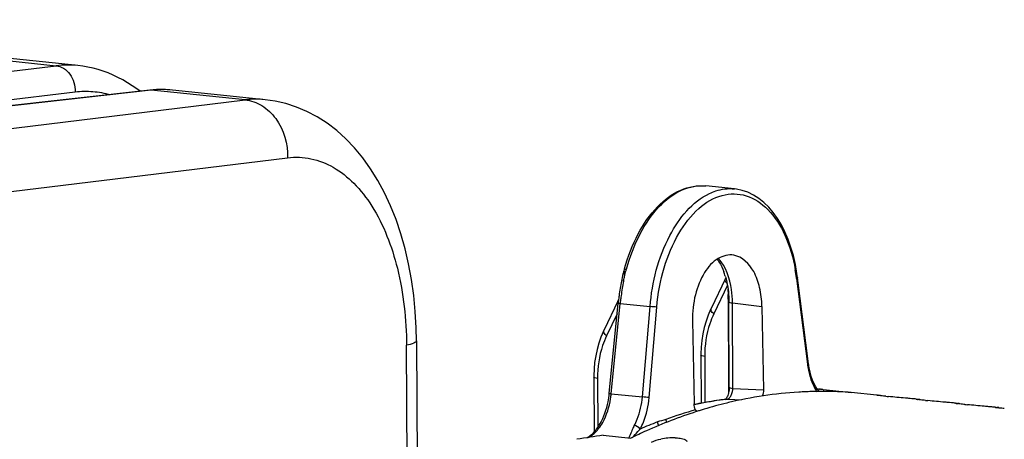
# Model space of a CAD drawing. Units: millimetres. Extents: x 0 to 594, y 0 to 420.
# Drawn here: x 189 to 214, y 96 to 106 of the extents above; entities that cross this region are included whole.
import ezdxf

# ---------------------------------------------------------------- set-up
doc = ezdxf.new("R2010")
doc.units = ezdxf.units.MM
doc.header["$LTSCALE"] = 32.67
doc.layers.get('0').update_dxf_attribs({"linetype": 'CONTINUOUS'})
doc.layers.add('AXES', color=7, linetype='CONTINUOUS')
doc.layers.add('SOLIDES', color=7, linetype='CONTINUOUS')

msp = doc.modelspace()

# ---------------------------------------------------------------- linework, layer by layer
at = {"color": 7, "linetype": 'CONTINUOUS'}
for p, q in [((190.554471, 105.235204), (179.226756, 106.407137)), ((195.345072, 104.362581), (192.97161, 104.608132)), ((199.204908, 98.203951), (199.230392, 92.748768)), ((209.497484, 96.907187), (209.452075, 96.906775)), ((209.459797, 96.970171), (209.458394, 96.957046)), ((209.490455, 96.967467), (209.495952, 96.96691)), ((209.521043, 96.964082), (209.536311, 96.962134)), ((209.597216, 96.95264), (209.592739, 96.904918)), ((209.597216, 96.95264), (210.30244, 96.879679)), ((210.30244, 96.879679), (210.293049, 96.880383)), ((210.959547, 96.81549), (210.302828, 96.883432)), ((207.175034, 96.621498), (207.131667, 96.611056)), ((211.859577, 96.72158), (211.809913, 96.726024)), ((212.867039, 96.617351), (212.817375, 96.621795)), ((206.359975, 96.39387), (206.347791, 96.389964)), ((213.874501, 96.513122), (213.824837, 96.517566)), ((203.974951, 95.78648), (204.680174, 95.71352))]:
    msp.add_line(p, q, dxfattribs=at)
at = {"color": 9, "linetype": 'CONTINUOUS'}
for p, q in [((184.525948, 103.094452), (194.828718, 104.357491)), ((185.028343, 101.544288), (195.914839, 102.87889))]:
    msp.add_line(p, q, dxfattribs=at)
at = {"color": 7, "linetype": 'CONTINUOUS'}
msp.add_lwpolyline([(199.204906, 98.203932), (199.198287, 98.532011), (199.175147, 98.946974), (199.135338, 99.3581), (199.078561, 99.764619), (199.004735, 100.164372), (198.914197, 100.553942), (198.807043, 100.93218), (198.683352, 101.297825), (198.543915, 101.647953), (198.389004, 101.98172), (198.218829, 102.298231), (198.03449, 102.595296), (197.836321, 102.872387), (197.624725, 103.128756), (197.401368, 103.362534), (197.167187, 103.573096), (196.922726, 103.760216), (196.669633, 103.923028), (196.409127, 104.061215), (196.142444, 104.174556), (195.871801, 104.262724), (195.599066, 104.325889), (195.341889, 104.362893)], dxfattribs=at)
at = {"color": 9, "linetype": 'CONTINUOUS'}
msp.add_arc((195.109519, 102.054978), 2.319573, 84.2590177, 96.9531567, dxfattribs=at)
at = {"color": 7, "linetype": 'CONTINUOUS'}
for centre, radius, start, end in [((209.568717, 86.885153), 10.02234, 92.9355778, 93.4439736), ((209.565631, 86.951372), 9.95605, 90.653513, 92.937356), ((209.353514, 95.590087), 1.384171, 84.3222354, 85.5962647), ((209.353543, 95.590417), 1.38384, 83.0478496, 84.093295), ((209.564532, 87.02259), 9.884825, 89.9268076, 90.3886324), ((209.352865, 95.585363), 1.388939, 80.5038289, 82.4104004), ((209.564564, 87.042462), 9.864953, 89.3324732, 89.9268456), ((209.564775, 87.061356), 9.846057, 88.8721597, 89.3324239), ((209.566121, 87.113159), 9.794238, 85.7435974, 88.8740665), ((210.691262, 92.827438), 3.993996, 84.7948268, 85.3690361), ((209.768792, 85.765239), 11.161817, 103.6660865, 106.7693978), ((212.942727, 114.132769), 17.438418, 264.2471791, 264.465703), ((210.978366, 86.996211), 9.76521, 84.1895156, 84.8225983), ((211.698724, 92.723208), 3.993996, 84.7948268, 85.3690361), ((213.950189, 114.02854), 17.438418, 264.2471791, 264.465703), ((211.985829, 86.891982), 9.76521, 84.1895156, 84.8225983), ((212.706186, 92.618979), 3.993996, 84.7948268, 85.3690361), ((214.957652, 113.924311), 17.438418, 264.2471791, 264.465703), ((210.080609, 84.809837), 12.166893, 107.8665671, 114.2611566), ((209.867508, 85.433783), 11.507663, 107.2907825, 107.7461193), ((209.842762, 85.513338), 11.424348, 106.7600974, 107.2908679), ((212.993291, 86.787753), 9.76521, 84.1895156, 84.8225983), ((213.713648, 92.51475), 3.993996, 84.7948268, 85.3690361), ((210.423225, 84.023821), 13.024273, 114.2144601, 116.1644963), ((212.425946, 38.184051), 58.219062, 98.34646056, 99.01933027), ((205.775699, 94.039319), 1.681489, 88.8491762, 101.3489116)]:
    msp.add_arc(centre, radius, start, end, dxfattribs=at)
at = {"color": 9, "linetype": 'CONTINUOUS'}
for points, knots in [([(194.828847, 104.357507), (194.978485, 104.342443), (195.284867, 104.231586), (195.769941, 103.764428), (195.923804, 103.226742), (195.914839, 102.87889)], [0, 0, 0, 0, 0.227603315, 0.473392274, 1, 1, 1, 1]), ([(195.914839, 102.87889), (196.11237, 102.903081), (196.523677, 102.887006), (197.112916, 102.652495), (197.642884, 102.227422), (198.280984, 101.395031), (198.81505, 99.984122), (198.949054, 98.746463), (198.952167, 98.085803)], [0, 0, 0, 0, 0.09456181, 0.191347577, 0.29640254, 0.413488324, 0.686071453, 1, 1, 1, 1]), ([(199.204909, 98.203932), (199.205069, 98.174166), (199.097317, 98.116912), (199.01622, 98.099405), (198.952167, 98.085803)], [0, 0, 0, 0, 0.31252442, 1, 1, 1, 1])]:
    msp.add_open_spline(points, degree=3, knots=knots, dxfattribs=at)
at = {"color": 7, "linetype": 'CONTINUOUS'}
for points in [[(208.96665, 96.889393), (208.363896, 96.85312), (207.762385, 96.761666), (207.175034, 96.621498)], [(205.211515, 95.614781), (205.284444, 95.651158), (205.364914, 95.671851), (205.444811, 95.68793)], [(205.809471, 95.720469), (205.852195, 95.719604), (205.894999, 95.716977), (205.937327, 95.711107)]]:
    msp.add_open_spline(points, degree=3, dxfattribs=at)
for points, knots in [([(210.961568, 96.809857), (210.960733, 96.810045), (210.95992, 96.810357), (210.958264, 96.810703), (210.958293, 96.811014)], [0, 0, 0, 0, 0.732717763, 1, 1, 1, 1]), ([(210.958293, 96.811014), (210.958739, 96.815728), (210.987784, 96.804951), (210.999996, 96.809499), (211.013727, 96.808395)], [0, 0, 0, 0, 0.255806267, 1, 1, 1, 1]), ([(211.000855, 96.803872), (210.992497, 96.804971), (210.979384, 96.806813), (210.966269, 96.8088), (210.961568, 96.809857)], [0, 0, 0, 0, 0.63624903, 1, 1, 1, 1]), ([(211.194752, 96.782179), (211.174555, 96.784216), (211.109867, 96.790921), (211.045211, 96.798042), (211.000855, 96.803872)], [0, 0, 0, 0, 0.312114651, 1, 1, 1, 1]), ([(211.809913, 96.726024), (211.770267, 96.729539), (211.58723, 96.745568), (211.404202, 96.761739), (211.260939, 96.775638)], [0, 0, 0, 0, 0.21662423, 1, 1, 1, 1]), ([(211.96903, 96.705628), (211.968195, 96.705816), (211.967382, 96.706128), (211.965726, 96.706474), (211.965755, 96.706785)], [0, 0, 0, 0, 0.732717763, 1, 1, 1, 1]), ([(211.965755, 96.706785), (211.966201, 96.711499), (211.995246, 96.700722), (212.007458, 96.70527), (212.02119, 96.704166)], [0, 0, 0, 0, 0.255806267, 1, 1, 1, 1]), ([(212.008317, 96.699643), (211.99996, 96.700742), (211.986847, 96.702584), (211.973732, 96.704571), (211.96903, 96.705628)], [0, 0, 0, 0, 0.63624903, 1, 1, 1, 1]), ([(212.202214, 96.677949), (212.182017, 96.679987), (212.117329, 96.686692), (212.052673, 96.693813), (212.008317, 96.699643)], [0, 0, 0, 0, 0.312114651, 1, 1, 1, 1]), ([(212.817375, 96.621795), (212.777729, 96.62531), (212.594692, 96.641339), (212.411664, 96.65751), (212.268401, 96.671409)], [0, 0, 0, 0, 0.21662423, 1, 1, 1, 1]), ([(212.976492, 96.601399), (212.975657, 96.601586), (212.974844, 96.601899), (212.973188, 96.602245), (212.973217, 96.602555)], [0, 0, 0, 0, 0.732717763, 1, 1, 1, 1]), ([(212.973217, 96.602555), (212.973663, 96.60727), (213.002708, 96.596493), (213.01492, 96.601041), (213.028652, 96.599937)], [0, 0, 0, 0, 0.255806267, 1, 1, 1, 1]), ([(213.015779, 96.595414), (213.007422, 96.596512), (212.994309, 96.598355), (212.981194, 96.600341), (212.976492, 96.601399)], [0, 0, 0, 0, 0.63624903, 1, 1, 1, 1]), ([(213.209676, 96.57372), (213.18948, 96.575758), (213.124791, 96.582463), (213.060135, 96.589583), (213.015779, 96.595414)], [0, 0, 0, 0, 0.312114651, 1, 1, 1, 1]), ([(213.824837, 96.517566), (213.785191, 96.521081), (213.602155, 96.537109), (213.419126, 96.553281), (213.275863, 96.56718)], [0, 0, 0, 0, 0.21662423, 1, 1, 1, 1]), ([(213.983954, 96.49717), (213.98312, 96.497357), (213.982306, 96.49767), (213.98065, 96.498016), (213.98068, 96.498326)], [0, 0, 0, 0, 0.732717763, 1, 1, 1, 1]), ([(213.98068, 96.498326), (213.981125, 96.50304), (214.01017, 96.492264), (214.022383, 96.496812), (214.036114, 96.495708)], [0, 0, 0, 0, 0.255806267, 1, 1, 1, 1]), ([(214.023241, 96.491185), (214.014884, 96.492283), (214.001771, 96.494126), (213.988656, 96.496112), (213.983954, 96.49717)], [0, 0, 0, 0, 0.63624903, 1, 1, 1, 1]), ([(214.217138, 96.469491), (214.196942, 96.471529), (214.132253, 96.478234), (214.067598, 96.485354), (214.023241, 96.491185)], [0, 0, 0, 0, 0.312114651, 1, 1, 1, 1]), ([(205.937327, 95.711107), (205.96123, 95.707792), (206.020195, 95.696464), (206.107826, 95.66949), (206.112171, 95.628139)], [0, 0, 0, 0, 0.367246293, 1, 1, 1, 1])]:
    msp.add_open_spline(points, degree=3, knots=knots, dxfattribs=at)
at = {"layer": 'AXES', "color": 7, "linetype": 'CONTINUOUS'}
for p, q in [((207.326202, 102.083564), (206.595932, 102.159115)), ((204.479473, 99.912501), (204.470837, 99.866214)), ((204.483233, 99.930137), (204.479472, 99.9125)), ((204.488588, 99.949133), (204.483233, 99.930137)), ((204.495782, 99.969232), (204.488588, 99.949133)), ((204.502049, 99.985799), (204.495782, 99.969232)), ((208.937488, 99.817022), (208.922532, 99.924964)), ((204.450659, 99.76565), (204.44387, 99.733214)), ((207.094813, 99.794954), (206.726941, 99.025551)), ((207.102918, 99.812542), (207.094813, 99.794954)), ((208.954843, 99.680164), (208.937501, 99.817043)), ((209.199288, 97.750587), (208.954843, 99.680164)), ((204.357086, 99.234137), (203.989225, 98.464752)), ((204.127928, 96.85293), (204.355789, 99.161128)), ((204.365748, 99.252929), (204.357086, 99.234137)), ((207.194188, 97.014017), (207.183998, 99.195173)), ((208.028085, 99.080031), (208.067101, 96.950176)), ((206.653667, 98.855832), (206.599463, 98.701543)), ((206.253223, 98.716463), (206.294568, 96.587086)), ((203.91595, 98.295033), (203.861746, 98.140744)), ((206.470961, 97.830196), (206.476681, 96.605901)), ((206.471049, 97.869288), (206.470976, 97.83019)), ((209.217949, 97.603259), (209.199288, 97.750587)), ((209.232357, 97.508582), (209.217968, 97.603234)), ((209.255842, 97.397308), (209.232357, 97.508582)), ((203.733245, 97.269397), (203.739786, 95.869282)), ((203.733333, 97.308489), (203.73326, 97.269391)), ((209.450574, 96.958028), (209.405785, 97.024121)), ((209.450566, 96.958022), (209.45068, 96.957871)), ((209.466953, 96.937993), (209.45068, 96.957871)), ((207.103125, 96.71364), (207.097493, 96.708057)), ((207.105279, 96.706437), (207.105593, 96.706477))]:
    msp.add_line(p, q, dxfattribs=at)
at = {"layer": 'AXES', "color": 9, "linetype": 'CONTINUOUS'}
for p, q in [((207.146868, 99.61866), (206.797557, 98.888137)), ((208.914353, 99.793096), (209.192204, 97.59997)), ((207.160696, 99.525412), (207.162039, 99.388004)), ((204.179355, 96.847193), (204.407216, 99.155391)), ((204.407216, 99.155391), (205.169973, 99.076104)), ((204.97363, 96.765027), (205.169973, 99.076104)), ((207.162908, 99.262459), (207.173101, 97.081246)), ((207.285858, 96.986063), (207.275668, 99.16716)), ((207.275668, 99.16716), (208.028085, 99.080031)), ((204.329059, 98.890363), (204.05984, 98.327338)), ((205.147161, 96.750181), (205.343555, 99.06164)), ((206.566032, 97.801797), (206.571536, 96.623713)), ((209.192204, 97.59997), (209.19482, 97.579321)), ((203.828316, 97.240997), (203.83417, 95.987905)), ((204.179355, 96.847193), (204.97363, 96.765027)), ((207.172684, 96.884936), (207.172826, 96.854496)), ((207.285858, 96.986063), (208.067101, 96.950176)), ((207.105593, 96.706477), (207.132473, 96.707667)), ((207.105618, 96.704184), (207.132469, 96.707667)), ((207.132469, 96.707667), (207.176284, 96.705663)), ((207.176284, 96.705663), (207.508053, 96.690481)), ((204.857216, 95.87955), (204.905889, 95.933368))]:
    msp.add_line(p, q, dxfattribs=at)
at = {"layer": 'AXES', "color": 7, "linetype": 'CONTINUOUS'}
for points in [[(208.922532, 99.924964), (208.881969, 100.154701), (208.830604, 100.376641), (208.768752, 100.589344), (208.696814, 100.791701), (208.615173, 100.982759), (208.524225, 101.161498), (208.424471, 101.326973), (208.316373, 101.478355), (208.200407, 101.61475), (208.077158, 101.73536), (207.947232, 101.839477), (207.811191, 101.926391), (207.669859, 101.995394), (207.524389, 102.045861), (207.375853, 102.077352), (207.323531, 102.083822)], [(204.470837, 99.866214), (204.461238, 99.817384), (204.450659, 99.76565)], [(204.513885, 100.023344), (204.508146, 100.003868), (204.502049, 99.985799)], [(206.726965, 99.025545), (206.716949, 99.004324), (206.653667, 98.855832)], [(206.599463, 98.701543), (206.554596, 98.542226), (206.519205, 98.378597), (206.493423, 98.211376), (206.477361, 98.041311), (206.471049, 97.869288)], [(203.989248, 98.464745), (203.979233, 98.443525), (203.91595, 98.295033)], [(203.861746, 98.140744), (203.816879, 97.981427), (203.781489, 97.817798), (203.755707, 97.650576), (203.739645, 97.480512), (203.733333, 97.308489)], [(209.405785, 97.024121), (209.360751, 97.105284), (209.32044, 97.195031), (209.285354, 97.292543), (209.255842, 97.397308)], [(207.184374, 96.903662), (207.176823, 96.868643), (207.167607, 96.836018), (207.157158, 96.80644), (207.145876, 96.780178), (207.134293, 96.757648), (207.122958, 96.739072), (207.112357, 96.724396), (207.103125, 96.71364)], [(207.19419, 97.014022), (207.193181, 96.97674), (207.189882, 96.939928), (207.184374, 96.903662)], [(209.502726, 96.903142), (209.487753, 96.916463), (209.466953, 96.937993)]]:
    msp.add_lwpolyline(points, dxfattribs=at)
at = {"layer": 'AXES', "color": 9, "linetype": 'CONTINUOUS'}
msp.add_lwpolyline([(204.534732, 99.927046), (204.53585, 99.932659), (204.537172, 99.938296), (204.538697, 99.943956), (204.540425, 99.94964), (204.542358, 99.955348), (204.544495, 99.961078)], dxfattribs=at)
for centre, radius, start, end in [((198.021347, 101.136599), 6.624775, 348.3763575, 349.2681639), ((204.407247, 99.514224), 0.467456, 72.9257799, 74.8054806), ((199.755189, 100.804558), 4.85943, 349.3078977, 349.5965048), ((203.905929, 100.211895), 0.686058, 338.5560734, 341.6197094), ((203.903837, 100.212632), 0.688276, 341.6163845, 343.6840778), ((203.908332, 100.21131), 0.683591, 343.684576, 344.7357894), ((204.442706, 99.227058), 4.507325, 7.4729085, 10.1138247), ((209.710615, 98.638518), 5.328305, 168.2562151, 170.2063847), ((209.65773, 98.649257), 5.274341, 168.100704, 168.2535045), ((192.825312, 102.199832), 11.928475, 348.0835776, 348.4026779), ((204.339622, 99.212744), 4.611396, 7.2299417, 7.4826609), ((209.814443, 98.621682), 5.433503, 172.2880867, 173.6711847), ((209.780032, 98.626466), 5.398761, 170.2056661, 172.2893944), ((177.197535, 99.117857), 29.965722, 0.2764876, 0.5165402), ((209.81862, 98.621182), 5.437709, 173.6707987, 174.362085), ((202.976621, 72.394184), 26.772291, 84.9278667, 85.3006061), ((207.083435, 98.5469), 0.71996, 82.0922126, 83.6624562), ((211.162551, 97.827239), 1.983287, 187.180967, 192.3276219), ((202.070406, 97.05552), 2.119213, 350.8871305, 354.3584942), ((213.423682, 96.906125), 6.251048, 179.8075543, 180.0020915), ((211.586867, 96.906073), 4.414233, 180.0022848, 180.2743522), ((206.82278, 97.003982), 0.463426, 347.8177351, 357.7840703), ((210.273722, 97.486694), 1.024984, 212.810499, 214.8508613), ((202.761783, 69.876951), 26.97889, 84.9274861, 85.2973654), ((208.470624, 86.326128), 10.467488, 98.2814039, 101.9741095), ((208.437726, 86.538591), 10.252503, 97.4655487, 98.270489), ((209.562222, 85.308823), 11.589297, 106.191916, 110.128589), ((209.833392, 84.595018), 12.369771, 111.2155539, 113.4166561), ((208.09007, 93.028473), 4.310153, 137.3983591, 137.6261261)]:
    msp.add_arc(centre, radius, start, end, dxfattribs=at)
at = {"layer": 'AXES', "color": 7, "linetype": 'CONTINUOUS'}
for centre, radius, start, end in [((209.273821, 98.724882), 4.933863, 164.4725483, 164.7415568), ((205.416889, 99.353711), 1.748149, 16.6170175, 20.4829822), ((209.572001, 98.652912), 5.240685, 168.1038797, 170.2070144), ((209.675356, 98.63607), 5.345416, 172.2882211, 173.6712406), ((209.642319, 98.640663), 5.312062, 170.2058242, 172.2894978), ((209.679401, 98.635586), 5.34949, 173.6708684, 174.3620875), ((201.931515, 97.069651), 2.207079, 348.821685, 354.3648235), ((208.489293, 86.04021), 10.755995, 101.1053903, 101.7687131), ((208.456372, 86.213191), 10.579912, 98.2749672, 101.1108809), ((208.430237, 86.385715), 10.405423, 97.3137849, 98.2692838), ((202.966904, 96.580464), 1.050777, 318.1629244, 322.4799429)]:
    msp.add_arc(centre, radius, start, end, dxfattribs=at)
for points, knots in [([(204.520033, 100.045677), (204.605249, 100.352383), (204.821857, 100.919354), (205.303348, 101.625247), (205.904651, 102.091636), (206.380848, 102.181367), (206.595932, 102.159115)], [0, 0, 0, 0, 0.299906597, 0.566821789, 0.796278957, 1, 1, 1, 1]), ([(207.308204, 100.388317), (207.175776, 100.410818), (206.855026, 100.326734), (206.517039, 99.926691), (206.296601, 99.368413), (206.248915, 98.938325), (206.253223, 98.716463)], [0, 0, 0, 0, 0.184436185, 0.414306579, 0.695313238, 1, 1, 1, 1]), ([(208.028085, 99.080031), (208.02512, 99.241847), (207.987529, 99.550739), (207.821627, 100.044646), (207.524742, 100.351525), (207.308204, 100.388317)], [0, 0, 0, 0, 0.307472415, 0.582720301, 1, 1, 1, 1]), ([(206.883556, 100.286232), (206.900237, 100.264277), (206.969295, 100.164271), (207.021607, 100.05332), (207.054514, 99.965439)], [0, 0, 0, 0, 0.227102445, 1, 1, 1, 1]), ([(207.092032, 99.853634), (207.107056, 99.803433), (207.161787, 99.588069), (207.183206, 99.364816), (207.183998, 99.195173)], [0, 0, 0, 0, 0.235991555, 1, 1, 1, 1]), ([(203.800318, 95.9405), (203.835486, 95.986217), (203.975289, 96.20036), (204.05844, 96.448159), (204.096723, 96.64178)], [0, 0, 0, 0, 0.226148559, 1, 1, 1, 1]), ([(206.341946, 96.422053), (206.339771, 96.424604), (206.335667, 96.429874), (206.332096, 96.435522), (206.330478, 96.438416)], [0, 0, 0, 0, 0.502742153, 1, 1, 1, 1]), ([(206.374519, 96.394545), (206.368423, 96.398337), (206.356796, 96.406665), (206.346534, 96.416668), (206.341946, 96.422053)], [0, 0, 0, 0, 0.503692819, 1, 1, 1, 1])]:
    msp.add_open_spline(points, degree=3, knots=knots, dxfattribs=at)
at = {"layer": 'AXES', "color": 9, "linetype": 'CONTINUOUS'}
for points, knots in [([(204.567807, 100.031341), (204.652622, 100.342258), (204.868037, 100.915222), (205.344832, 101.625043), (205.93017, 102.089601), (206.391078, 102.180269), (206.595931, 102.159107)], [0, 0, 0, 0, 0.306337317, 0.576771243, 0.804243543, 1, 1, 1, 1]), ([(206.691613, 101.968158), (206.742608, 101.992052), (206.942688, 102.072329), (207.164909, 102.099813), (207.323321, 102.083847)], [0, 0, 0, 0, 0.261289357, 1, 1, 1, 1]), ([(205.169973, 99.076104), (205.223513, 99.702196), (205.492409, 100.806167), (206.245085, 101.758936), (206.691613, 101.968158)], [0, 0, 0, 0, 0.560305407, 1, 1, 1, 1]), ([(205.343555, 99.06164), (205.372497, 99.401779), (205.492072, 100.053856), (205.84971, 100.922611), (206.349594, 101.583699), (206.969771, 101.970627), (207.658739, 101.965733), (208.24574, 101.556893), (208.667143, 100.875326), (208.825918, 100.321394), (208.879992, 100.018563)], [0, 0, 0, 0, 0.158724838, 0.305865463, 0.433084198, 0.538937262, 0.6333786, 0.735091215, 0.856966681, 1, 1, 1, 1]), ([(207.275668, 99.16716), (207.275135, 99.281268), (207.246678, 99.680006), (207.110217, 100.094214), (206.914541, 100.30618)], [0, 0, 0, 0, 0.283440541, 1, 1, 1, 1]), ([(204.479475, 99.9125), (204.480326, 99.917409), (204.49643, 99.925536), (204.510009, 99.926209), (204.519701, 99.92673)], [0, 0, 0, 0, 0.33919264, 1, 1, 1, 1]), ([(204.495771, 99.969237), (204.496965, 99.972271), (204.513053, 99.968957), (204.521769, 99.967501), (204.529766, 99.965339)], [0, 0, 0, 0, 0.282440664, 1, 1, 1, 1]), ([(204.51387, 100.023348), (204.515031, 100.027626), (204.530352, 100.033333), (204.54253, 100.032824), (204.551355, 100.032514)], [0, 0, 0, 0, 0.334226077, 1, 1, 1, 1]), ([(204.519701, 99.92673), (204.522134, 99.92686), (204.527143, 99.927041), (204.532156, 99.927068), (204.534732, 99.927046)], [0, 0, 0, 0, 0.485994513, 1, 1, 1, 1]), ([(204.551355, 100.032514), (204.55401, 100.032421), (204.559502, 100.032119), (204.56498, 100.031633), (204.567807, 100.031341)], [0, 0, 0, 0, 0.483100554, 1, 1, 1, 1]), ([(204.443856, 99.733219), (204.444221, 99.73497), (204.46361, 99.743724), (204.480586, 99.738455), (204.496726, 99.736785)], [0, 0, 0, 0, 0.09930328, 1, 1, 1, 1]), ([(207.13698, 99.666437), (207.126847, 99.676528), (207.098914, 99.707008), (207.076606, 99.757141), (207.089171, 99.783079)], [0, 0, 0, 0, 0.331627044, 1, 1, 1, 1]), ([(208.937518, 99.817026), (208.938048, 99.812746), (208.930701, 99.80166), (208.920773, 99.796333), (208.914353, 99.793096)], [0, 0, 0, 0, 0.374920596, 1, 1, 1, 1]), ([(204.355513, 99.1644), (204.352537, 99.170805), (204.347935, 99.183303), (204.346392, 99.19663), (204.34667, 99.202785)], [0, 0, 0, 0, 0.53412351, 1, 1, 1, 1]), ([(204.34667, 99.202785), (204.346825, 99.206199), (204.347735, 99.212912), (204.350013, 99.219303), (204.351455, 99.222279)], [0, 0, 0, 0, 0.508223528, 1, 1, 1, 1]), ([(204.355774, 99.161129), (204.35503, 99.156616), (204.384744, 99.163783), (204.394603, 99.156696), (204.407216, 99.155391)], [0, 0, 0, 0, 0.265115221, 1, 1, 1, 1]), ([(207.184004, 99.195173), (207.184052, 99.185601), (207.227498, 99.174364), (207.252922, 99.169794), (207.275668, 99.16716)], [0, 0, 0, 0, 0.294782518, 1, 1, 1, 1]), ([(206.797557, 98.888137), (206.758845, 98.807151), (206.61963, 98.461475), (206.564754, 98.084069), (206.566032, 97.801797)], [0, 0, 0, 0, 0.241272079, 1, 1, 1, 1]), ([(206.797557, 98.888137), (206.783849, 98.899608), (206.747183, 98.933588), (206.711684, 98.994044), (206.726946, 99.025549)], [0, 0, 0, 0, 0.33800844, 1, 1, 1, 1]), ([(204.05984, 98.327338), (204.021128, 98.246352), (203.881914, 97.900676), (203.827038, 97.52327), (203.828316, 97.240997)], [0, 0, 0, 0, 0.241272079, 1, 1, 1, 1]), ([(204.05984, 98.327338), (204.046132, 98.338809), (204.009467, 98.372789), (203.973968, 98.433245), (203.98923, 98.464749)], [0, 0, 0, 0, 0.33800844, 1, 1, 1, 1]), ([(206.566032, 97.801797), (206.54249, 97.804423), (206.516338, 97.809199), (206.470974, 97.820274), (206.470933, 97.83019)], [0, 0, 0, 0, 0.704924095, 1, 1, 1, 1]), ([(209.217983, 97.603236), (209.218506, 97.598955), (209.211155, 97.587884), (209.201232, 97.582556), (209.194816, 97.579321)], [0, 0, 0, 0, 0.375023138, 1, 1, 1, 1]), ([(203.828316, 97.240997), (203.804773, 97.243624), (203.778621, 97.2484), (203.733257, 97.259475), (203.733216, 97.269391)], [0, 0, 0, 0, 0.704924095, 1, 1, 1, 1]), ([(204.127913, 96.852931), (204.127169, 96.848418), (204.156883, 96.855586), (204.166742, 96.848498), (204.179355, 96.847193)], [0, 0, 0, 0, 0.26511522, 1, 1, 1, 1]), ([(207.194169, 97.014017), (207.194178, 97.004429), (207.237755, 96.993239), (207.263122, 96.988637), (207.285858, 96.986004)], [0, 0, 0, 0, 0.295232639, 1, 1, 1, 1]), ([(203.856144, 95.956495), (203.894787, 96.00641), (204.045315, 96.238623), (204.129189, 96.509832), (204.162871, 96.719879)], [0, 0, 0, 0, 0.228833665, 1, 1, 1, 1]), ([(204.765744, 96.033875), (204.794494, 96.086626), (204.901932, 96.317694), (204.95744, 96.571374), (204.97363, 96.765027)], [0, 0, 0, 0, 0.236143733, 1, 1, 1, 1]), ([(204.917463, 95.946005), (204.949152, 96.004021), (205.067605, 96.258136), (205.129055, 96.537149), (205.147161, 96.750181)], [0, 0, 0, 0, 0.236174154, 1, 1, 1, 1]), ([(204.71955, 95.940179), (204.710319, 95.919639), (204.679837, 95.848219), (204.652963, 95.775361), (204.632622, 95.724138)], [0, 0, 0, 0, 0.290066452, 1, 1, 1, 1])]:
    msp.add_open_spline(points, degree=3, knots=knots, dxfattribs=at)
for points in [[(209.224993, 97.403805), (209.243623, 97.318872), (209.268209, 97.234909), (209.299879, 97.153931)], [(207.173101, 97.081246), (207.173358, 97.029872), (207.172835, 96.978496), (207.172669, 96.927121)], [(209.299879, 97.153931), (209.330158, 97.076511), (209.367199, 97.001154), (209.412257, 96.931293)], [(207.191405, 96.738575), (207.212632, 96.758223), (207.229129, 96.783138), (207.242144, 96.808969)], [(207.242144, 96.808969), (207.257573, 96.839592), (207.268544, 96.872669), (207.27577, 96.906189)], [(209.450691, 96.95788), (209.461969, 96.94282), (209.46458, 96.920825), (209.460917, 96.902371)], [(207.132469, 96.707667), (207.154432, 96.710781), (207.175125, 96.723507), (207.191405, 96.738575)], [(205.574018, 96.190276), (205.503243, 96.164306), (205.427327, 96.153718), (205.357048, 96.126436)], [(205.357048, 96.126436), (205.359853, 96.093662), (205.374012, 96.06026), (205.395942, 96.035743)], [(205.574019, 96.190276), (205.576035, 96.164287), (205.585035, 96.138086), (205.599318, 96.116281)], [(203.597749, 95.72853), (203.641873, 95.752093), (203.683237, 95.78124), (203.721325, 95.813665)], [(203.721325, 95.813665), (203.745588, 95.83432), (203.768667, 95.856428), (203.790541, 95.879599)], [(203.790541, 95.879599), (203.81367, 95.904099), (203.835518, 95.929854), (203.856144, 95.956495)], [(204.716654, 95.73023), (204.765414, 95.778138), (204.811445, 95.82878), (204.857216, 95.87955)], [(204.765744, 96.033875), (204.74908, 96.0033), (204.733825, 95.97194), (204.71955, 95.940179)], [(204.917462, 95.946003), (204.885253, 95.994769), (204.823926, 96.028436), (204.765735, 96.033861)]]:
    msp.add_open_spline(points, degree=3, dxfattribs=at)
at = {"layer": 'AXES', "color": 7, "linetype": 'CONTINUOUS'}
for points in [[(208.067101, 96.950176), (208.068108, 96.895216), (208.058542, 96.838645), (208.037137, 96.788014)], [(206.330479, 96.438416), (206.305601, 96.482916), (206.295557, 96.536113), (206.294568, 96.587086)], [(203.643396, 95.779246), (203.681808, 95.809255), (203.717234, 95.843293), (203.74978, 95.879581)], [(203.558037, 95.722733), (203.587995, 95.739072), (203.616505, 95.758238), (203.643396, 95.779246)]]:
    msp.add_open_spline(points, degree=3, dxfattribs=at)
at = {"layer": 'SOLIDES', "color": 9, "linetype": 'CONTINUOUS'}
for p, q in [((178.669119, 106.40313), (190.00199, 105.230664)), ((179.32514, 103.964561), (190.00199, 105.230664)), ((192.433342, 104.605339), (182.43338, 103.484332)), ((194.828718, 104.357491), (192.433342, 104.605339)), ((181.879373, 103.541648), (190.490996, 104.562851)), ((198.978254, 92.501697), (198.952167, 98.085803))]:
    msp.add_line(p, q, dxfattribs=at)
at = {"layer": 'SOLIDES', "color": 7, "linetype": 'CONTINUOUS'}
for p, q in [((190.553733, 105.23528), (190.554424, 105.235209)), ((192.399011, 104.60527), (182.415846, 103.486146)), ((192.567604, 104.618882), (192.399011, 104.605269)), ((192.971052, 104.60819), (192.970493, 104.608248))]:
    msp.add_line(p, q, dxfattribs=at)
for points in [[(192.144887, 104.576782), (192.067347, 104.635831), (191.948151, 104.719217), (191.827303, 104.796546), (191.704924, 104.867801), (191.58111, 104.932981), (191.455984, 104.992073), (191.329685, 105.045066), (191.202345, 105.091957), (191.074099, 105.132746), (190.9451, 105.167441), (190.815523, 105.196051), (190.685527, 105.218599), (190.553728, 105.235281)], [(192.970478, 104.608249), (192.796025, 104.620391), (192.567604, 104.618882)]]:
    msp.add_lwpolyline(points, dxfattribs=at)
at = {"layer": 'SOLIDES', "color": 9, "linetype": 'CONTINUOUS'}
for centre, radius, start, end in [((190.298742, 102.73739), 2.510872, 84.1712981, 96.7874858), ((192.416645, 104.447516), 0.158704, 83.9608448, 96.3782975), ((192.715467, 102.104344), 2.516857, 84.184414, 96.4360438)]:
    msp.add_arc(centre, radius, start, end, dxfattribs=at)
for points, knots in [([(190.002004, 105.230666), (190.069109, 105.22377), (190.206566, 105.173705), (190.367143, 105.017271), (190.470348, 104.80454), (190.492564, 104.643668), (190.490996, 104.562851)], [0, 0, 0, 0, 0.224953717, 0.468689906, 0.730450863, 1, 1, 1, 1]), ([(190.490996, 104.562851), (190.640222, 104.580545), (190.942666, 104.587151), (191.240317, 104.533016), (191.384623, 104.492006)], [0, 0, 0, 0, 0.500417187, 1, 1, 1, 1])]:
    msp.add_open_spline(points, degree=3, knots=knots, dxfattribs=at)

doc.saveas('drawing.dxf')
